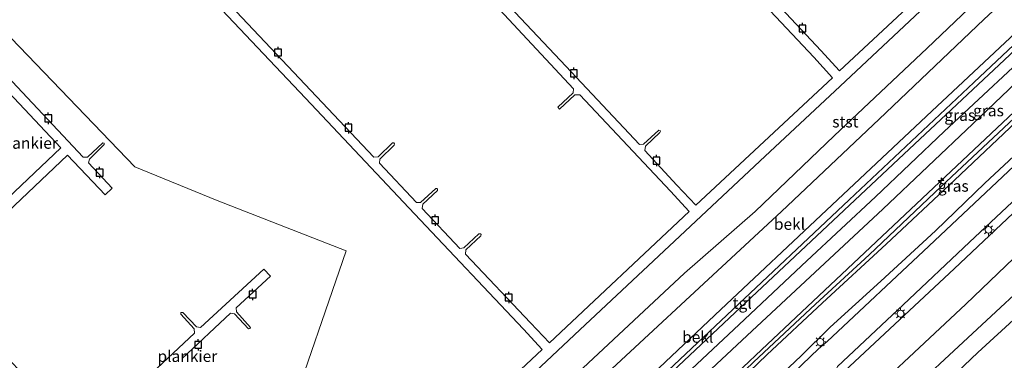
# Model space of a CAD drawing. Units: metres. Extents: x 154457 to 159592, y 500000 to 506252.
# Drawn here: x 158724 to 158940, y 505035 to 505110 of the extents above; entities that cross this region are included whole.
import ezdxf
from ezdxf.enums import TextEntityAlignment as Align

# ---------------------------------------------------------------- set-up
doc = ezdxf.new("R2010")
doc.units = ezdxf.units.M
doc.layers.get('0').update_dxf_attribs({"lineweight": 25})
for name, color, linetype, lineweight in [('B-ME-AL-OVERIG-GV-B7', 7, 'BV-GELEIDERAIL', 18), ('B-ME-AL-OVERIG-S-B1', 7, 'Continuous', 18), ('B-ME-GW-KRUINLIJN-L-B1', 93, 'Continuous', 18), ('B-ME-GW-TEENLIJN-L-B1', 93, 'Continuous', 18), ('B-ME-IE-GRASLAND-GV-B6', 93, 'Continuous', 18), ('B-ME-IE-HULPGEOMETRIE-L-B1', 53, 'Continuous', 18), ('B-ME-IE-MEUBILAIR_WEGMEUBILAIR-LICHTMAST-S-B1', 8, 'Continuous', 18), ('B-ME-OB-BEKLEDING-GV-B6', 253, 'Continuous', 18), ('B-ME-OB-WATERLIJN-L-B1', 133, 'OB-WATERLIJN', 18), ('B-ME-OG-WATER-GV-B6', 153, 'Continuous', 18), ('B-ME-VH-VERH_SOORT-BITUMEN-GV-B6', 8, 'IE-TERREINAFSCHEIDING-NATUURLIJK-HOUTWAL', 18), ('B-ME-VH-VERH_SOORT-TEGELS-GV-B6', 8, 'Continuous', 18)]:
    doc.layers.add(name, color=color, linetype=linetype, lineweight=lineweight)
doc.layers.add('B-ME-VV-AFMEERCONSTRUCTIE-S-B1', color=10, linetype='Continuous')
doc.styles.add('NLCS-ISO', font='NLCS-ISO.TTF')
doc.linetypes.add('BV-GELEIDERAIL', pattern='A,10,-3,[108,NLCS.SHX,S=1,R=0,X=0,Y=0],-3', length=16)
doc.linetypes.add('IE-TERREINAFSCHEIDING-NATUURLIJK-HOUTWAL', pattern='A,7,-1.5,[67,NLCS.SHX,S=0.75,R=45,X=0,Y=0],-1.5,7,-1.5,[70,NLCS.SHX,S=0.75,R=0,X=0,Y=0],-1.5', length=20)
doc.linetypes.add('OB-WATERLIJN', pattern='A,10,[32,NLCS.SHX,S=2,R=0,X=0,Y=0],-12', length=22)

# ---------------------------------------------------------------- blocks, each defined once
blk = doc.blocks.new('hecto')
for p, q in [((0, 0.625), (-0.625, 0)), ((0, -0.625), (0, 0.625)), ((-0.625, 0), (0.625, 0)), ((0.625, 0), (0, -0.625))]:
    blk.add_line(p, q)
blk = doc.blocks.new('lantaarnpaal')
for p, q in [((-0.75, 0), (-1.25, 0)), ((-0.88, 0.88), (-0.53, 0.53)), ((0, 0.75), (0, 1.25)), ((0.53, 0.53), (0.88, 0.88)), ((0.75, 0), (1.25, 0)), ((-0.53, -0.53), (-0.88, -0.88)), ((0, -0.75), (0, -1.25)), ((0.53, -0.53), (0.88, -0.88))]:
    blk.add_line(p, q)
blk.add_circle((0, 0), 0.75)
blk = doc.blocks.new('meerpaal')
for p, q in [((-0.75, 0), (-1.25, 0)), ((0.75, 0.75), (-0.75, 0.75)), ((-0.75, 0.75), (-0.75, -0.75)), ((0.75, -0.75), (0.75, 0.75)), ((0.75, 0), (1.25, 0)), ((-0.75, -0.75), (0.75, -0.75))]:
    blk.add_line(p, q)

msp = doc.modelspace()

# ---------------------------------------------------------------- linework, layer by layer
at = {"layer": 'B-ME-AL-OVERIG-GV-B7'}
for points in [[(158813.885, 505253.082, 0.2), (158835.441, 505230.076, 0.205), (158856.996, 505207.071, 0.209), (158875.015, 505187.801, 0.202), (158893.034, 505168.531, 0.195), (158911.052, 505149.26, 0.188), (158929.071, 505129.99, 0.181), (158933.26, 505125.629, 0.73), (158937.745, 505129.812, 0.721), (158939.465, 505127.998, 0.711), (158921.876, 505111.548, 0.709), (158904.288, 505095.098, 0.707), (158886.699, 505078.648, 0.705), (158869.111, 505062.198, 0.702), (158847.176, 505041.617, 0.711), (158825.24, 505021.035, 0.721), (158801.222, 504998.62, 0.721), (158777.203, 504976.204, 0.721), (158775.595, 504977.98, 0.702)], [(158705.657, 505052.372, 0.253), (158704.152, 505053.975, 0.245), (158733.282, 505081.553, 0.281), (158712.656, 505103.43, 0.288), (158692.031, 505125.308, 0.295), (158693.565, 505126.837, 0.267), (158715.872, 505103.174, 0.258), (158738.178, 505079.512, 0.249), (158739.104, 505079.536, 0.19), (158742.521, 505082.673, 0.116), (158742.787, 505082.565, 0.125), (158742.807, 505082.255, 0.116), (158739.555, 505079.08, 0.19), (158739.364, 505078.254, 0.246), (158744.575, 505072.726, 0.235), (158743.015, 505071.249, 0.267), (158734.782, 505079.971, 0.262), (158705.657, 505052.372, 0.253)], [(158882.537, 505121.601, 0.191), (158900.061, 505102.896, 0.2), (158904.164, 505098.438, 0.739), (158931.64, 505124.11, 0.739)], [(158775.595, 504977.98, 0.702), (158783.577, 504985.433, 0.693), (158780.007, 504990.939, 0.553), (158780.378, 504991.348, 0.563), (158785.739, 504987.498, 0.684), (158792.133, 504993.422, 0.711), (158788.5, 504998.95, 0.46), (158789.031, 504999.465, 0.46), (158794.354, 504995.557, 0.749), (158800.898, 505001.662, 0.739), (158797.447, 505007.146, 0.591), (158797.849, 505007.597, 0.6), (158803.098, 505003.785, 0.711), (158809.525, 505009.805, 0.702), (158806.057, 505015.348, 0.581), (158806.428, 505015.758, 0.572), (158811.799, 505011.886, 0.721), (158838.884, 505037.299, 0.739), (158834.829, 505041.74, 0.191), (158810.897, 505067.093, 0.233), (158786.964, 505092.446, 0.274), (158760.733, 505120.219, 0.209)], [(158764.237, 505119.512, 0.228), (158783.112, 505099.51, 0.237), (158801.988, 505079.508, 0.246), (158802.949, 505079.61, 0.2), (158806.099, 505082.642, 0.116), (158806.344, 505082.63, 0.107), (158806.53, 505082.442, 0.116), (158806.464, 505082.143, 0.116), (158803.304, 505079.08, 0.191), (158803.209, 505078.167, 0.293), (158811.337, 505069.546, 0.228), (158812.217, 505069.568, 0.228), (158815.538, 505072.631, 0.219), (158815.821, 505072.624, 0.228), (158815.959, 505072.506, 0.228), (158815.909, 505072.202, 0.228), (158812.744, 505069.229, 0.219), (158812.59, 505068.248, 0.256), (158820.834, 505059.498, 0.228), (158821.721, 505059.59, 0.228), (158825.015, 505062.679, 0.2), (158825.34, 505062.694, 0.237), (158825.505, 505062.549, 0.228), (158825.461, 505062.261, 0.228), (158822.188, 505059.182, 0.228), (158822.087, 505058.2, 0.246), (158836.326, 505043.157, 0.209), (158840.493, 505038.785, 0.767), (158871.178, 505067.558, 0.721), (158867.075, 505072.015, 0.181), (158847.135, 505093.216, 0.181), (158846.062, 505093.206, 0.172), (158842.699, 505090.068, 0.172), (158842.322, 505090.481, 0.172), (158845.68, 505093.603, 0.172), (158845.813, 505094.467, 0.191), (158829.515, 505111.874, 0.209)], [(158828.005, 505116.593, 0.177), (158844.126, 505099.455, 0.174), (158860.248, 505082.316, 0.172), (158861.134, 505082.354, 0.144), (158864.519, 505085.449, 0.135), (158864.796, 505085.373, 0.144), (158864.875, 505085.185, 0.144), (158864.729, 505084.914, 0.144), (158861.559, 505081.925, 0.144), (158861.426, 505081.008, 0.172), (158868.47, 505073.396, 0.135), (158872.627, 505068.992, 0.739), (158902.597, 505096.92, 0.73), (158898.505, 505101.462, 0.219), (158881.804, 505119.283, 0.205)], [(158738.066, 505017.849, 0.369), (158762.591, 505040.919, 0.258), (158762.526, 505041.847, 0.244), (158759.611, 505045.05, 0.102), (158759.643, 505045.447, 0.102), (158760.051, 505045.414, 0.102), (158763.064, 505042.262, 0.226), (158763.915, 505042.132, 0.226), (158777.813, 505054.966, 0.207), (158779.263, 505053.395, 0.212), (158771.752, 505046.459, 0.198), (158771.829, 505045.551, 0.198), (158774.903, 505042.169, 0.125), (158774.738, 505041.906, 0.125), (158774.443, 505041.851, 0.125), (158771.388, 505045.129, 0.139), (158770.547, 505045.262, 0.175), (158759.895, 505035.356, 0.166), (158759.964, 505034.594, 0.166)]]:
    msp.add_polyline3d(points, dxfattribs=at)
at = {"layer": 'B-ME-GW-KRUINLIJN-L-B1'}
for points in [[(159091.149, 505235.629, 3.507), (159085.337, 505228.795, 3.485), (159077.669, 505218.817, 3.421), (159076.477, 505218.082, 3.369), (159068.179, 505209.174, 3.432), (159062.03, 505201.856, 3.455), (159051.348, 505190.577, 3.567), (159040.348, 505180.324, 3.5), (159027.574, 505168.326, 3.365), (159014.76, 505156.456, 3.387), (159000.314, 505142.483, 3.545), (158985.648, 505128.667, 3.41), (158972.935, 505116.858, 3.477), (158957.605, 505102.465, 3.5), (158942.475, 505088.041, 3.455), (158926.435, 505073.038, 3.432), (158910.646, 505058.115, 3.455), (158898.864, 505047.263, 3.455), (158885.267, 505034.562, 3.455), (158871.631, 505021.479, 3.455), (158856.525, 505006.97, 3.455), (158840.981, 504992.468, 3.477), (158825.26, 504977.713, 3.477), (158814.285, 504967.182, 3.548)], [(158905.344, 505032.614, 1.268), (158929.292, 505055.04, 1.184), (158946.136, 505070.881, 1.191), (158962.981, 505086.723, 1.198), (158979.513, 505102.053, 1.204), (158996.046, 505117.384, 1.211), (159013.5, 505134.865, 1.362), (159016.912, 505138.441, 1.435), (159020.602, 505140.054, 1.102), (159024.251, 505142.469, 0.796), (159033.232, 505150.835, 0.865), (159040.718, 505157.673, 0.892), (159054.095, 505170.457, 1.006), (159066.246, 505182.399, 1.106), (159080.973, 505197.445, 1.166), (159089.858, 505206.242, 0.992), (159100.005, 505218.061, 1.166), (159105.34, 505225.396, 1.243)], [(158887.029, 505037.249, 3.345), (158912.216, 505060.906, 3.386), (158942.51, 505089.487, 3.359), (158972.388, 505117.792, 3.381), (158998.496, 505142.094, 3.395), (159014.661, 505157.636, 3.249), (159035.466, 505177.302, 3.313), (159046.184, 505187.407, 3.322), (159053.375, 505194.57, 3.349)], [(158907.486, 505016.852, -1.164), (158929.212, 505037.013, -1.438), (158952.722, 505058.843, -1.57), (158977.415, 505082.156, -1.511), (159006.554, 505109.067, -1.501), (159030.018, 505131.87, -1.351), (159057.463, 505158.447, -0.667), (159074.692, 505176.924, -0.289), (159081.856, 505185.17, -0.257)], [(159043.071, 505181.292, 3.461), (159038.484, 505176.82, 3.441), (159025.713, 505165.156, 3.354), (159015.886, 505155.947, 3.345), (159008.465, 505148.849, 3.377), (159001.241, 505142.037, 3.45), (158990.762, 505131.864, 3.345), (158976.868, 505119.164, 3.377), (158960.181, 505103.544, 3.422), (158944.254, 505088.521, 3.418), (158929.411, 505074.428, 3.359), (158914.374, 505060.397, 3.349), (158900.391, 505047.515, 3.331), (158888.169, 505036.113, 3.345)], [(158924.438, 505089.595, 1.462), (158953.111, 505116.48, 1.502), (158981.784, 505143.365, 1.541)], [(158924.438, 505089.595, 1.462), (158901.288, 505067.854, 1.522), (158878.138, 505046.114, 1.581), (158849.688, 505019.187, 1.563), (158831.778, 505002.377, 1.547), (158813.868, 504985.568, 1.531), (158790.443, 504963.396, 1.493)], [(158887.029, 505037.249, 3.345), (158866.939, 505018.209, 3.388), (158846.849, 504999.17, 3.43), (158830.061, 504983.332, 3.43), (158813.274, 504967.495, 3.43)], [(158815.172, 504966.907, 3.448), (158822.545, 504973.835, 3.467), (158853.945, 505003.301, 3.38), (158871.057, 505019.707, 3.362), (158888.169, 505036.113, 3.345)]]:
    msp.add_polyline3d(points, dxfattribs=at)
at = {"layer": 'B-ME-GW-TEENLIJN-L-B1'}
for points in [[(158903.566, 505020.761, -1.337), (158931.894, 505047.25, -1.387), (158960.049, 505074.242, -1.365), (158985.926, 505098.87, -1.346), (159013.801, 505125.613, -1.182), (159037.196, 505149.247, -0.818), (159059.192, 505170.973, -0.33), (159079.956, 505192.257, 0.067), (159092.845, 505206.356, 0.345), (159098.379, 505213.058, 0.459), (159103.266, 505220.351, 0.888), (159105.34, 505225.396, 1.243)], [(159049.132, 505196.78, 1.763), (159037.631, 505185.459, 1.795), (159026.207, 505174.38, 1.777), (159015.211, 505163.859, 1.859), (159005.121, 505154.479, 1.863), (158985.654, 505136.12, 1.868), (158970.974, 505122.3, 1.813), (158952.319, 505104.893, 1.854), (158933.403, 505086.787, 1.84), (158913.655, 505068.089, 1.868), (158883.865, 505040.404, 1.9)], [(159077.064, 505150.254, -2.632), (159082.09, 505160.486, -2.573), (159083.771, 505167.472, -2.6), (159086.165, 505173.095, -2.577), (159088.444, 505178.016, -2.313), (159089.644, 505180.131, -2.286), (159089.524, 505181.158, -2.231), (159087.981, 505182.736, -2.199), (159086.82, 505183.504, -2.194), (159085.883, 505183.163, -2.308), (159083.02, 505179.34, -2.486), (159080.026, 505175.077, -2.678), (159075.678, 505170.415, -2.65), (159067.798, 505162.192, -2.65), (159058.203, 505152.482, -2.714), (159047.398, 505142.144, -2.892), (159032.431, 505128.133, -3.088), (159017.708, 505114.229, -2.938), (159000.242, 505098.07, -3.033), (158982.922, 505081.629, -3.216), (158958.882, 505058.941, -3.261), (158934.488, 505036.661, -2.933), (158910.521, 505013.826, -3.029)], [(158936.009, 505073.79, 1.587), (158951.995, 505088.645, 1.607), (158968.878, 505104.604, 1.617), (158989.764, 505124.112, 1.627), (159006.424, 505140.495, 1.718), (159014.685, 505149.878, 2.141), (159021.311, 505157.344, 2.473), (159031.21, 505168.141, 3.027), (159039.865, 505177.719, 3.289), (159043.071, 505181.292, 3.461)], [(158868.402, 505009.679, 1.503), (158882.814, 505023.739, 1.577), (158895.726, 505035.902, 1.615), (158902.133, 505042.178, 1.605), (158913.225, 505052.284, 1.568), (158925.23, 505063.346, 1.587), (158936.009, 505073.79, 1.587)], [(158807.99, 504969.132, 1.852), (158830.113, 504990.095, 1.902), (158856.989, 505015.249, 1.901), (158883.865, 505040.404, 1.9)]]:
    msp.add_polyline3d(points, dxfattribs=at)
at = {"layer": 'B-ME-IE-GRASLAND-GV-B6'}
for points in [[(158952.319, 505104.893, 1.854), (158933.403, 505086.787, 1.84), (158913.655, 505068.089, 1.868), (158883.865, 505040.404, 1.9), (158856.989, 505015.249, 1.901), (158830.113, 504990.095, 1.902), (158807.99, 504969.132, 1.852), (158792.448, 504958.507, 1.698), (158804.803, 504970.12, 1.702), (158823.368, 504987.536, 1.681), (158841.934, 505004.952, 1.661), (158860.125, 505022.168, 1.661), (158882.157, 505042.824, 1.67), (158897, 505056.738, 1.633), (158912.015, 505070.79, 1.586), (158927.139, 505085.108, 1.586), (158942.207, 505099.213, 1.614)], [(158942.51, 505089.487, 3.359), (158912.216, 505060.906, 3.386), (158887.029, 505037.249, 3.345), (158866.939, 505018.209, 3.388), (158846.849, 504999.17, 3.43), (158830.061, 504983.332, 3.43), (158813.274, 504967.495, 3.43), (158807.99, 504969.132, 1.852), (158830.113, 504990.095, 1.902), (158856.989, 505015.249, 1.901), (158883.865, 505040.404, 1.9), (158913.655, 505068.089, 1.868), (158933.403, 505086.787, 1.84), (158952.319, 505104.893, 1.854)], [(158944.254, 505088.521, 3.418), (158929.411, 505074.428, 3.359), (158914.374, 505060.397, 3.349), (158900.391, 505047.515, 3.331), (158888.169, 505036.113, 3.345), (158871.057, 505019.707, 3.362), (158853.945, 505003.301, 3.38), (158822.545, 504973.835, 3.467), (158815.172, 504966.907, 3.448), (158814.285, 504967.182, 3.548), (158813.274, 504967.495, 3.43), (158830.061, 504983.332, 3.43), (158846.849, 504999.17, 3.43), (158866.939, 505018.209, 3.388), (158887.029, 505037.249, 3.345), (158912.216, 505060.906, 3.386), (158942.51, 505089.487, 3.359)], [(158936.009, 505073.79, 1.587), (158925.23, 505063.346, 1.587), (158913.225, 505052.284, 1.568), (158902.133, 505042.178, 1.605), (158895.726, 505035.902, 1.615), (158882.814, 505023.739, 1.577), (158868.402, 505009.679, 1.503), (158838.82, 504981.872, 1.489), (158821.103, 504965.069, 1.545), (158815.172, 504966.907, 3.448), (158822.545, 504973.835, 3.467), (158853.945, 505003.301, 3.38), (158871.057, 505019.707, 3.362), (158888.169, 505036.113, 3.345), (158900.391, 505047.515, 3.331), (158914.374, 505060.397, 3.349), (158929.411, 505074.428, 3.359), (158944.254, 505088.521, 3.418)], [(158946.243, 505081.101, 1.535), (158923.734, 505059.983, 1.498), (158901.476, 505039.083, 1.498), (158899.552, 505037.454, 1.544), (158883.177, 505021.76, 1.637), (158881.139, 505019.795, 1.535), (158860.105, 505000.191, 1.526), (158841.795, 504982.836, 1.507), (158822.584, 504964.61, 1.572), (158821.103, 504965.069, 1.545), (158838.82, 504981.872, 1.489), (158868.402, 505009.679, 1.503), (158882.814, 505023.739, 1.577), (158895.726, 505035.902, 1.615), (158902.133, 505042.178, 1.605), (158913.225, 505052.284, 1.568), (158925.23, 505063.346, 1.587), (158936.009, 505073.79, 1.587), (158951.995, 505088.645, 1.607)], [(158951.995, 505088.645, 1.607), (158936.009, 505073.79, 1.587)], [(158946.136, 505070.881, 1.191), (158929.292, 505055.04, 1.184), (158905.344, 505032.614, 1.268), (158903.525, 505029.662, 1.227), (158897.282, 505023.553, 1.167), (158890.276, 505017.529, 1.207), (158887.851, 505016.073, 1.268), (158863.643, 504993.032, 1.209), (158832.696, 504963.735, 1.145), (158830.882, 504962.039, 1.181), (158828.515, 504962.773, 1.457), (158849.893, 504983.113, 1.37), (158866.067, 504998.323, 1.37), (158879.436, 505010.99, 1.388), (158886.36, 505017.162, 1.454), (158888.088, 505017.895, 1.472), (158892.32, 505021.754, 1.361), (158902.921, 505031.777, 1.444), (158903.694, 505033.583, 1.481), (158918.113, 505047.088, 1.398), (158932.694, 505060.859, 1.426), (158950.241, 505077.279, 1.416)], [(158952.722, 505058.843, -1.57), (158929.212, 505037.013, -1.438), (158907.486, 505016.852, -1.164), (158890.897, 505001.136, -1.392), (158874.309, 504985.421, -1.621), (158844.618, 504957.783, -1.583), (158838.179, 504959.778, -1.399), (158844.466, 504965.689, -1.406), (158877.336, 504996.159, -1.319), (158903.566, 505020.761, -1.337), (158931.894, 505047.25, -1.387), (158960.049, 505074.242, -1.365)], [(158960.049, 505074.242, -1.365), (158931.894, 505047.25, -1.387), (158903.566, 505020.761, -1.337)], [(158903.566, 505020.761, -1.337), (158877.336, 504996.159, -1.319), (158844.466, 504965.689, -1.406), (158838.179, 504959.778, -1.399), (158830.882, 504962.039, 1.181), (158832.696, 504963.735, 1.145), (158863.643, 504993.032, 1.209), (158887.851, 505016.073, 1.268), (158890.276, 505017.529, 1.207), (158897.282, 505023.553, 1.167), (158903.525, 505029.662, 1.227), (158905.344, 505032.614, 1.268), (158929.292, 505055.04, 1.184), (158946.136, 505070.881, 1.191)], [(158958.882, 505058.941, -3.261), (158934.488, 505036.661, -2.933), (158910.521, 505013.826, -3.029), (158883.764, 504988.59, -3.223), (158864.218, 504970.578, -3.273), (158849.272, 504956.341, -3.293), (158844.618, 504957.783, -1.583), (158874.309, 504985.421, -1.621), (158890.897, 505001.136, -1.392), (158907.486, 505016.852, -1.164), (158929.212, 505037.013, -1.438), (158952.722, 505058.843, -1.57)], [(158950.165, 505040.639, -3.868), (158938.197, 505029.175, -3.899), (158927.415, 505019.107, -3.884), (158913.372, 505005.821, -3.829), (158902.852, 504995.605, -3.969), (158893.907, 504987.23, -3.829), (158883.264, 504977.53, -3.752), (158874.21, 504968.703, -3.752), (158866.007, 504961.027, -3.736), (158858.165, 504953.586, -3.705), (158849.272, 504956.341, -3.293), (158864.218, 504970.578, -3.273), (158883.764, 504988.59, -3.223), (158910.521, 505013.826, -3.029), (158934.488, 505036.661, -2.933), (158958.882, 505058.941, -3.261)]]:
    msp.add_polyline3d(points, dxfattribs=at)
at = {"layer": 'B-ME-IE-HULPGEOMETRIE-L-B1'}
for points in [[(158767.622, 505070.014, -0.429), (158749.54, 505077.383, -0.429), (158720.549, 505107.54, -0.429), (158691.557, 505137.698, -0.429), (158675.91, 505119.674, -0.429), (158697.073, 505089.063, -0.429), (158671.843, 505062.01, -0.429), (158643.918, 505071.648, -0.429)], [(158736.009, 504884.519, 3.401), (158739.898, 504895.87, 3.542), (158741.48, 504900.489, 3.367), (158742.684, 504904.002, 2.792), (158744.377, 504908.944, 2.514), (158746.899, 504916.303, 2.221), (158748.566, 504921.168, 2.019), (158749.331, 504923.403, 1.546), (158750.038, 504925.466, 1.536), (158751.959, 504931.072, 1.708), (158752.78, 504933.466, 1.509), (158754.82, 504939.423, 1.512), (158765.263, 504969.902, 1.526), (158768.011, 504977.921, 1.396), (158768.145, 504978.313, 1.265), (158768.743, 504980.056, 1.27), (158769.411, 504982.006, 0.643), (158770.027, 504983.804, 0.706), (158770.045, 504983.858, -0.429), (158782.953, 505021.397, -0.334), (158795.861, 505058.936, -0.429), (158767.622, 505070.014, -0.429)]]:
    msp.add_polyline3d(points, dxfattribs=at)
at = {"layer": 'B-ME-OB-BEKLEDING-GV-B6'}
for points in [[(158981.723, 505141.205, 1.599), (158976.111, 505136.064, 1.644), (158954.878, 505115.978, 1.617), (158933.646, 505095.892, 1.59), (158906.303, 505070.133, 1.594), (158879.412, 505044.843, 1.649), (158848.49, 505015.63, 1.728), (158823.458, 504992.281, 1.705), (158801.051, 504971.282, 1.649), (158789.918, 504960.795, 1.65), (158788.728, 504959.675, 1.65), (158786.237, 504959.431, 1.491), (158787.656, 504960.758, 1.489), (158788.981, 504962.012, 1.491), (158790.443, 504963.396, 1.493), (158813.868, 504985.568, 1.531), (158831.778, 505002.377, 1.547), (158849.688, 505019.187, 1.563), (158878.138, 505046.114, 1.581), (158901.288, 505067.854, 1.522), (158924.438, 505089.595, 1.462), (158953.111, 505116.48, 1.502), (158981.784, 505143.365, 1.541), (158981.723, 505141.205, 1.599)], [(158956.866, 505129.292, -0.22), (158935.809, 505109.745, -0.28), (158912.89, 505087.83, -0.234), (158891.422, 505067.607, -0.225), (158873.381, 505050.857, -0.243), (158847.189, 505026.527, -0.291), (158828.768, 505009.09, -0.318), (158807.637, 504989.043, -0.323), (158789.108, 504972.217, -0.165), (158784.587, 504974.685, -0.429), (158808.579, 504997.096, -0.429), (158826.016, 505013.106, -0.429), (158843.453, 505029.117, -0.429), (158870.133, 505054.095, -0.429), (158885.665, 505067.563, -0.429), (158902.957, 505084.197, -0.429), (158923.38, 505103.432, -0.429), (158944.641, 505123.736, -0.429)], [(158924.438, 505089.595, 1.462), (158901.288, 505067.854, 1.522), (158878.138, 505046.114, 1.581), (158849.688, 505019.187, 1.563), (158831.778, 505002.377, 1.547), (158813.868, 504985.568, 1.531), (158790.443, 504963.396, 1.493), (158790.617, 504967.997, 0.619), (158790.698, 504970.14, 0.212), (158789.108, 504972.217, -0.165), (158807.637, 504989.043, -0.323), (158828.768, 505009.09, -0.318), (158847.189, 505026.527, -0.291), (158873.381, 505050.857, -0.243), (158891.422, 505067.607, -0.225), (158912.89, 505087.83, -0.234), (158935.809, 505109.745, -0.28), (158956.866, 505129.292, -0.22)], [(158953.111, 505116.48, 1.502), (158924.438, 505089.595, 1.462)]]:
    msp.add_polyline3d(points, dxfattribs=at)
at = {"layer": 'B-ME-OB-WATERLIJN-L-B1'}
msp.add_polyline3d([(158770.045, 504983.858, -0.429), (158776.417, 504977.07, -0.429), (158778.7, 504977.315, -0.429), (158780.972, 504976.188, -0.429), (158783.037, 504975.329, -0.429), (158784.587, 504974.685, -0.429), (158808.579, 504997.096, -0.429), (158826.016, 505013.106, -0.429), (158843.453, 505029.117, -0.429), (158870.133, 505054.095, -0.429), (158885.665, 505067.563, -0.429), (158902.957, 505084.197, -0.429), (158923.38, 505103.432, -0.429), (158944.641, 505123.736, -0.429), (158955.142, 505133.71, -0.429)], dxfattribs=at)
at = {"layer": 'B-ME-OG-WATER-GV-B6'}
for points in [[(158944.641, 505123.736, -0.429), (158923.38, 505103.432, -0.429), (158902.957, 505084.197, -0.429), (158885.665, 505067.563, -0.429), (158870.133, 505054.095, -0.429), (158843.453, 505029.117, -0.429), (158826.016, 505013.106, -0.429), (158808.579, 504997.096, -0.429), (158784.587, 504974.685, -0.429), (158783.037, 504975.329, -0.429), (158780.972, 504976.188, -0.429), (158778.7, 504977.315, -0.429), (158776.417, 504977.07, -0.429), (158770.045, 504983.858, -0.429), (158782.953, 505021.397, -0.334), (158795.861, 505058.936, -0.429), (158767.622, 505070.014, -0.429), (158749.54, 505077.383, -0.429), (158720.549, 505107.54, -0.429), (158691.557, 505137.698, -0.429), (158701.975, 505155.867, -0.429), (158886.059, 505345.425, -0.429)], [(158604.828, 505037, -0.429), (158624.736, 505055.201, -0.429), (158640.51, 505068.573, -0.429), (158643.918, 505071.648, -0.429), (158671.843, 505062.01, -0.429), (158697.073, 505089.063, -0.429), (158675.91, 505119.674, -0.429), (158691.557, 505137.698, -0.429), (158720.549, 505107.54, -0.429), (158749.54, 505077.383, -0.429), (158767.622, 505070.014, -0.429)], [(158767.622, 505070.014, -0.429), (158795.861, 505058.936, -0.429), (158782.953, 505021.397, -0.334), (158770.045, 504983.858, -0.429), (158753.544, 505001.435, -0.429), (158737.042, 505019.013, -0.429), (158720.541, 505036.59, -0.429)]]:
    msp.add_polyline3d(points, dxfattribs=at)
at = {"layer": 'B-ME-VH-VERH_SOORT-BITUMEN-GV-B6'}
for points in [[(158942.207, 505099.213, 1.614), (158927.139, 505085.108, 1.586), (158912.015, 505070.79, 1.586), (158897, 505056.738, 1.633), (158882.157, 505042.824, 1.67), (158860.125, 505022.168, 1.661), (158841.934, 505004.952, 1.661), (158823.368, 504987.536, 1.681), (158804.803, 504970.12, 1.702), (158792.448, 504958.507, 1.698), (158789.745, 504959.39, 1.674), (158802.052, 504970.972, 1.672), (158827.453, 504994.885, 1.687), (158853.734, 505019.563, 1.698), (158880.016, 505044.241, 1.708), (158899.154, 505062.218, 1.658), (158918.292, 505080.196, 1.608), (158942.662, 505103.021, 1.59)], [(158950.241, 505077.279, 1.416), (158932.694, 505060.859, 1.426), (158918.113, 505047.088, 1.398), (158903.694, 505033.583, 1.481), (158902.921, 505031.777, 1.444), (158892.32, 505021.754, 1.361), (158888.088, 505017.895, 1.472), (158886.36, 505017.162, 1.454), (158879.436, 505010.99, 1.388), (158866.067, 504998.323, 1.37), (158849.893, 504983.113, 1.37), (158828.515, 504962.773, 1.457), (158822.584, 504964.61, 1.572), (158841.795, 504982.836, 1.507), (158860.105, 505000.191, 1.526), (158881.139, 505019.795, 1.535), (158883.177, 505021.76, 1.637), (158899.552, 505037.454, 1.544), (158901.476, 505039.083, 1.498), (158923.734, 505059.983, 1.498), (158946.243, 505081.101, 1.535)]]:
    msp.add_polyline3d(points, dxfattribs=at)
at = {"layer": 'B-ME-VH-VERH_SOORT-TEGELS-GV-B6'}
msp.add_polyline3d([(158880.016, 505044.241, 1.708), (158853.734, 505019.563, 1.698), (158827.453, 504994.885, 1.687), (158802.052, 504970.972, 1.672), (158789.745, 504959.39, 1.674), (158788.728, 504959.675, 1.65), (158789.918, 504960.795, 1.65), (158801.051, 504971.282, 1.649), (158823.458, 504992.281, 1.705), (158848.49, 505015.63, 1.728), (158879.412, 505044.843, 1.649), (158906.303, 505070.133, 1.594), (158933.646, 505095.892, 1.59), (158954.878, 505115.978, 1.617), (158976.111, 505136.064, 1.644), (158981.723, 505141.205, 1.599), (158981.69, 505140.055, 1.631), (158963.092, 505122.472, 1.617), (158942.662, 505103.021, 1.59), (158918.292, 505080.196, 1.608), (158899.154, 505062.218, 1.658), (158880.016, 505044.241, 1.708)], dxfattribs=at)

# ---------------------------------------------------------------- block references
at = {"layer": 'B-ME-AL-OVERIG-S-B1', "rotation": 90}
msp.add_blockref('hecto', (158926.449, 505074.372, 3.468), dxfattribs=at)
at = {"layer": 'B-ME-IE-MEUBILAIR_WEGMEUBILAIR-LICHTMAST-S-B1', "rotation": 90}
for p in [(158936.842, 505063.569, 1.375), (158917.546, 505045.164, 1.365), (158899.928, 505038.971, 1.614)]:
    msp.add_blockref('lantaarnpaal', p, dxfattribs=at)
at = {"layer": 'B-ME-VV-AFMEERCONSTRUCTIE-S-B1', "rotation": 90}
for p in [(158896.015, 505107.724, 2.023), (158780.942, 505102.464, 2.068), (158845.851, 505097.901, 2.205), (158730.533, 505088.034, 2.141), (158796.403, 505085.973, 1.889), (158864.002, 505078.749, 2.205), (158741.795, 505076.118, 2.136), (158815.411, 505065.678, 2.155), (158775.376, 505049.375, 2.136), (158831.569, 505048.735, 2.113), (158763.43, 505038.35, 2.21)]:
    msp.add_blockref('meerpaal', p, dxfattribs=at)

# ---------------------------------------------------------------- texts
at = {"layer": 'B-ME-AL-OVERIG-GV-B7', "ltscale": 0.2, "style": 'NLCS-ISO'}
for p in [(158726.0867, 505082.6023), (158761.0557, 505035.8353)]:
    msp.add_text('plankier', height=2.5, dxfattribs=at).set_placement(p, align=Align.MIDDLE_CENTER)
at = {"layer": 'B-ME-IE-GRASLAND-GV-B6', "ltscale": 0.2, "style": 'NLCS-ISO'}
for p in [(158930.5405, 505088.7225), (158936.835, 505089.7245), (158929.1215, 505073.1805)]:
    msp.add_text('gras', height=2.5, dxfattribs=at).set_placement(p, align=Align.MIDDLE_CENTER)
at = {"layer": 'B-ME-OB-BEKLEDING-GV-B6', "ltscale": 0.2, "style": 'NLCS-ISO'}
for s, p in [('stst', (158905.444, 505087.2781)), ('bekl', (158893.1803, 505064.819)), ('bekl', (158873.0355, 505040.0467))]:
    msp.add_text(s, height=2.5, dxfattribs=at).set_placement(p, align=Align.MIDDLE_CENTER)
at = {"layer": 'B-ME-VH-VERH_SOORT-TEGELS-GV-B6', "ltscale": 0.2, "style": 'NLCS-ISO'}
msp.add_text('tgl', height=2.5, dxfattribs=at).set_placement((158882.8011, 505047.5015), align=Align.MIDDLE_CENTER)

doc.saveas('drawing.dxf')
